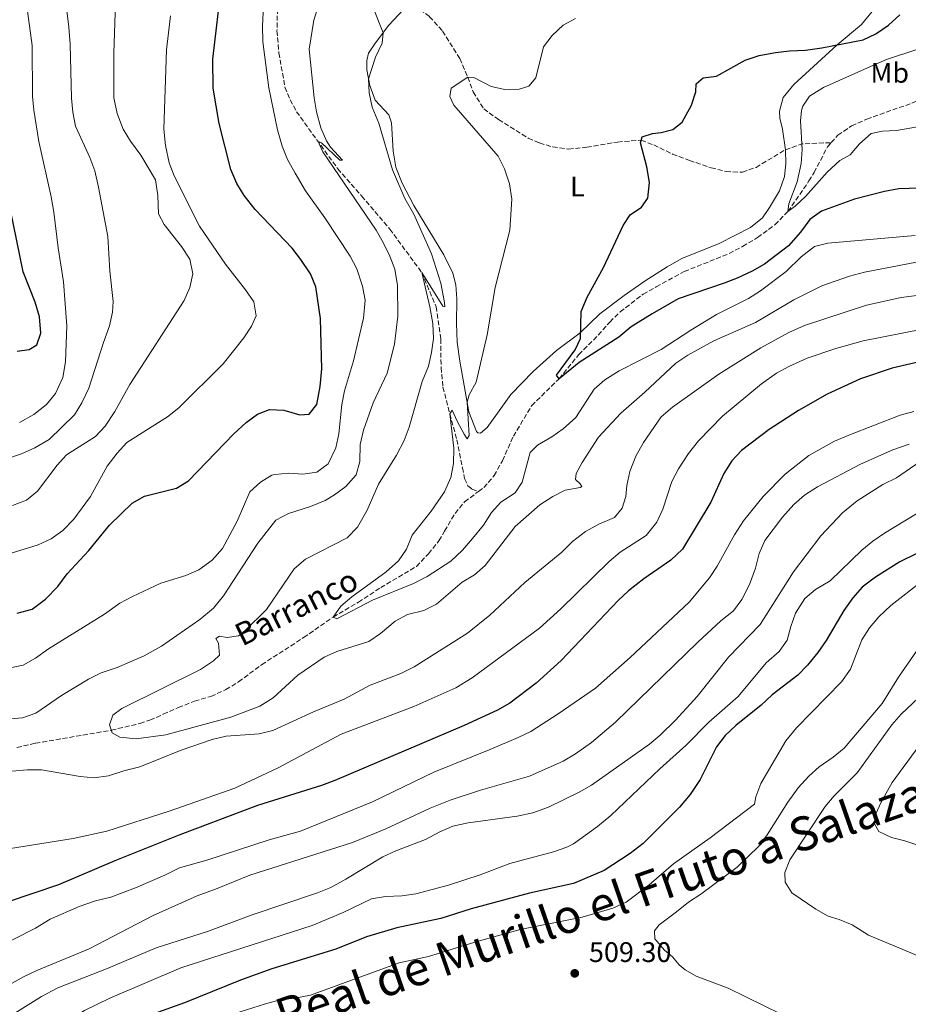
# Model space of a CAD drawing. Units: metres. Extents: x 624920 to 628385, y 4706420 to 4708796.
# Drawn here: x 627452 to 627767, y 4706916 to 4707264 of the extents above; entities that cross this region are included whole.
import ezdxf
from ezdxf.enums import TextEntityAlignment as Align

# ---------------------------------------------------------------- set-up
doc = ezdxf.new("R2010")
doc.units = ezdxf.units.M
doc.header["$MEASUREMENT"] = 0
doc.linetypes.add('DGN Style 3', pattern=[2.435890702152634, 1.739921930109024, -0.6959687720436097])
for name, color, linetype, lineweight in [('Barranco lineal', 142, 'DGN Style 3', 13), ('Cota de punto acotado terreno', 7, 'Continuous', 0), ('Curva de nivel directora', 30, 'Continuous', 30), ('Curva de nivel intermedia', 30, 'Continuous', 0), ('Etiqueta de uso rústico', 92, 'Continuous', 0), ('Línea de cambio de uso (parcela vista)', 92, 'Continuous', 0), ('Punto acotado terreno (símbolo)', 7, 'Continuous', 0), ('Texto de arroyo-regatas y barrancos', 142, 'Continuous', 0), ('Texto de Cañada', 51, 'Continuous', 0)]:
    doc.layers.add(name, color=color, linetype=linetype, lineweight=lineweight)
doc.styles.add('Style-Arial', font='arial.ttf')

# ---------------------------------------------------------------- blocks, each defined once
blk = doc.blocks.new('5PATER')
at = {"layer": 'Punto acotado terreno (símbolo)', "linetype": 'Continuous', "lineweight": 0}
h = blk.add_hatch(color=51, dxfattribs=at)
edge = h.paths.add_edge_path()
edge.add_ellipse((0, 0), major_axis=(-0.1095731443231308, -0.1110710700762829), ratio=0.9994222409660317, start_angle=0, end_angle=360)

msp = doc.modelspace()

# ---------------------------------------------------------------- linework, layer by layer
at = {"layer": 'Barranco lineal', "color": 142, "linetype": 'DGN Style 3', "lineweight": 13, "extrusion": (0.1764912604534342, -0.1901414558560496, 0.9657624251069723), "elevation": -783819.3183068449, "flags": 128}
msp.add_lwpolyline([(3662437.208488792, 2919610.097353476), (3662442.916896079, 2919607.5918423), (3662450.804115092, 2919600.576411006)], dxfattribs=at)
at = {"layer": 'Barranco lineal', "color": 142, "linetype": 'DGN Style 3', "lineweight": 13}
for points in [[(627590.1500000004, 4707271.060000001, 458.7100000000065), (627597.2999999998, 4707265.49, 458.0899999999965), (627601.9500000002, 4707260.41, 456.5399999999936), (627608.0599999997, 4707250.699999999, 455.9199999999983), (627610.8799999999, 4707244.09, 455), (627612.79, 4707238.880000001, 455), (627616.5, 4707232.9, 454.1499999999942), (627621.7199999997, 4707229.100000001, 453.679999999993), (627632.2599999999, 4707222.560000001, 453.2899999999936), (627636.2199999997, 4707220.869999999, 453.2899999999936), (627640.8899999997, 4707219.439999999, 452.75), (627646.5, 4707218.689999999, 452.2899999999936), (627652.9600000001, 4707219.350000001, 451.7400000000052), (627663.8399999999, 4707221.189999999, 451.429999999993), (627672.2199999997, 4707221.82, 450), (627676.6100000005, 4707220.15, 449.8399999999965), (627683.25, 4707216.92, 448.3699999999953), (627689.2400000002, 4707214.67, 447.6699999999983), (627696.9400000004, 4707212.09, 447.4400000000023), (627702.2100000001, 4707210.75, 447.4400000000023), (627708.0099999999, 4707210.480000001, 446.429999999993), (627712.8200000003, 4707212.230000001, 446.0500000000029), (627723.2000000002, 4707218.449999999, 445.6499999999942)], [(627739.4199999999, 4707220.960000001, 443.179999999993), (627741.7699999996, 4707223.57, 442.9799999999959), (627746.6399999997, 4707226.859999999, 442.6699999999983), (627751.9600000001, 4707229.289999999, 442.1300000000047), (627767.9500000002, 4707234.92, 440), (627774.4500000002, 4707238.039999999, 440), (627783.4299999997, 4707245.33, 439.6100000000006), (627788.1799999997, 4707248.66, 439.6100000000006), (627799.3799999999, 4707252.930000001, 439.3000000000029), (627815.7100000001, 4707257.119999999, 438.679999999993), (627825.4199999999, 4707260.680000001, 438.2200000000012), (627830.5999999996, 4707262.310000001, 438.1399999999995), (627836.4500000002, 4707263.680000001, 437.8300000000018), (627841.2300000006, 4707265.34, 437.75), (627854.6299999999, 4707271.27, 436.9799999999959), (627864.6500000004, 4707272.66, 436.0500000000029), (627865.4500000002, 4707272.9, 435.9600000000065)], [(627543.5999999996, 4707270.710000001, 467.9799999999959), (627543.3700000001, 4707260.5, 467.2100000000065), (627544.0499999998, 4707252.689999999, 467.1300000000047), (627546.1900000004, 4707240.58, 466.5099999999948), (627548.0499999998, 4707236.08, 466.5099999999948), (627550.2599999999, 4707231.91, 465.8099999999977), (627564.8399999999, 4707211.76, 464.4600000000065), (627573.29, 4707202.130000001, 463.3699999999953), (627583.2800000003, 4707190.42, 462.6699999999983), (627594.5800000001, 4707175.07, 460), (627599.6600000003, 4707162.960000001, 459.3800000000047), (627601.3399999999, 4707151.600000001, 458.1399999999995), (627601.3899999997, 4707141.51, 457.1300000000047), (627602.0899999999, 4707134.539999999, 456.5899999999965), (627604.4800000006, 4707125.08, 455), (627606.9699999997, 4707115.949999999, 453.9900000000052), (627608.9900000002, 4707106.060000001, 453.9100000000035), (627609.7300000006, 4707102.220000001, 453.4499999999971), (627610.9199999999, 4707099.699999999, 453.4499999999971), (627612.3300000001, 4707098.529999999, 453.4499999999971), (627614.6500000004, 4707097.66, 453.1499999999942)], [(627614.6500000004, 4707097.66, 453.1499999999942), (627616.5199999996, 4707099.039999999, 453.0599999999977), (627620.1900000004, 4707103.26, 453.0599999999977), (627623.1200000001, 4707108.550000001, 452.8300000000018), (627626.9900000002, 4707117.189999999, 452.2899999999936), (627633.4500000002, 4707127.970000001, 451.429999999993), (627643.1399999997, 4707137.5, 450), (627650.1100000005, 4707146.029999999, 449.5299999999989), (627656.9900000002, 4707152.92, 449.3000000000029), (627661.0800000001, 4707157.560000001, 449.3000000000029), (627664.7599999999, 4707161.109999999, 449.2200000000012), (627672.8799999999, 4707167.430000001, 448.5299999999989), (627677.5199999996, 4707170, 448.6000000000058), (627687.4400000004, 4707175.4, 448.0599999999977), (627703.3300000001, 4707181.77, 447.2899999999936), (627708.0599999997, 4707184.26, 447.3600000000006), (627713.3700000001, 4707187.41, 447.1300000000047), (627719.4900000002, 4707191.949999999, 445.8899999999995), (627724.0899999999, 4707196.65, 445), (627731.54, 4707207.41, 444.070000000007), (627733.3200000003, 4707210.369999999, 443.6000000000058), (627738.1399999997, 4707219.539999999, 443.2899999999936), (627739.4199999999, 4707220.960000001, 443.179999999993)], [(627451.3799999999, 4707007.17, 463.5899999999965), (627457.9400000004, 4707008.699999999, 463.1399999999995), (627484.7599999999, 4707013.289999999, 460), (627494.8799999999, 4707015.640000001, 459.6900000000023), (627498.4000000004, 4707016.84, 459.4600000000065), (627503.1299999999, 4707018.9, 459.4600000000065), (627508.4500000002, 4707021.289999999, 458.6000000000058), (627514.2100000001, 4707023.529999999, 458.3699999999953), (627519.9800000006, 4707025.25, 458.0599999999977), (627525.2599999999, 4707027.630000001, 457.9100000000035), (627529.7800000003, 4707030.359999999, 457.8300000000018), (627537.9400000004, 4707036.449999999, 457.6000000000058), (627552.7999999998, 4707046.01, 456.3600000000006), (627563.2199999997, 4707053.25, 455), (627572.1500000004, 4707058.51, 455), (627580.0499999998, 4707063.680000001, 454.9199999999983), (627592.6699999999, 4707071.15, 454.3800000000047), (627596.9299999997, 4707075.66, 454.3800000000047), (627600.6600000003, 4707080.279999999, 454.3000000000029), (627602.6299999999, 4707083.689999999, 454.3000000000029), (627606.3499999996, 4707089.9, 453.679999999993), (627609.7000000002, 4707094, 453.3699999999953), (627614.6500000004, 4707097.66, 453.1499999999942)]]:
    msp.add_polyline3d(points, dxfattribs=at)
at = {"layer": 'Curva de nivel directora', "color": 30, "linetype": 'Continuous', "lineweight": 30, "flags": 128}
for points, elevation in [([(627451.4599999995, 4707054.680000001), (627456.7599999991, 4707056.030000002), (627461.4699999986, 4707059.560000001), (627465.8399999985, 4707064.070000002), (627469.1100000007, 4707068.53), (627476.8399999999, 4707076.750000001), (627484.1, 4707085.730000002), (627492.1399999997, 4707093.58), (627496.5399999986, 4707095.960000004), (627507.7900000005, 4707098.83), (627512.0499999986, 4707101.45), (627528.1500000008, 4707118.02), (627532.5099999993, 4707122.010000002), (627536.5300000005, 4707124.980000002), (627540.7599999994, 4707126.700000001), (627545.7599999995, 4707126.439999999), (627551.419999999, 4707124.78), (627554.7099999991, 4707124.990000002), (627557.4800000008, 4707128.450000001), (627558.6099999995, 4707134.79), (627559.230000001, 4707141.060000001), (627558.7500000005, 4707158.830000001), (627557.0599999983, 4707169.949999999), (627555.2799999992, 4707174.630000002), (627551.7999999991, 4707179.690000001), (627548.6999999988, 4707183.61), (627535.6699999999, 4707197.380000002), (627531.7499999994, 4707202.29), (627529.1599999988, 4707206.57), (627527.0099999986, 4707211.500000001), (627522.9099999992, 4707227.789999999), (627520.8199999994, 4707240.180000001), (627520.7199999989, 4707250.500000001), (627523.8999999994, 4707277.7)], 475), ([(627664.3099999991, 4707152.210000001), (627650.2400000008, 4707143.210000002), (627643.1399999997, 4707137.500000001), (627642.2099999997, 4707138.76), (627648.8199999993, 4707147.760000001), (627650.7799999994, 4707151.680000002), (627650.9299999992, 4707161.340000002), (627653.0300000003, 4707166.34), (627658.8199999994, 4707176.830000001), (627665.849999999, 4707191.710000001), (627668.2499999997, 4707195.439999999), (627672.3400000001, 4707198.160000003), (627674.5899999987, 4707201.330000001), (627675.1799999988, 4707206.860000002), (627674.2099999987, 4707212.370000001), (627671.969999999, 4707220.940000001), (627672.539999999, 4707222.980000001), (627676.2099999991, 4707224.15), (627679.22, 4707224.51), (627683.3700000006, 4707225.609999999), (627686.6699999998, 4707228.24), (627690.0199999983, 4707234.199999999), (627691.5400000003, 4707238.960000001), (627691.6499999998, 4707241.779999999), (627694.1199999996, 4707243.84), (627698.8200000002, 4707244.52), (627709.0100000005, 4707250.150000002), (627713.9300000002, 4707251.740000002), (627719.6499999999, 4707252.860000002), (627724.6099999998, 4707253.460000004), (627730.2899999993, 4707253.710000004), (627736.0299999993, 4707254.510000001), (627750.6899999998, 4707257.289999999), (627755.2000000004, 4707259.439999999), (627759.6699999986, 4707262.430000001), (627763.7199999987, 4707266.12)], 450), ([(627451.4500000007, 4707147.32), (627455.6900000006, 4707147.87), (627458.4800000001, 4707149.5), (627459.8499999981, 4707153.65), (627459.3999999987, 4707159.359999999), (627457.8099999997, 4707164.609999999), (627453.5499999993, 4707175.340000001), (627446.9199999998, 4707208.170000001)], 500.0000000000003), ([(627774.3499999992, 4707205.010000001), (627763.2899999997, 4707204.59), (627758.2999999984, 4707203.670000002), (627747.659999999, 4707200.940000001), (627735.9199999997, 4707196.730000001), (627731.8499999995, 4707193.820000002), (627728.5100000001, 4707189.279999999), (627724.2399999987, 4707184.490000002), (627715.8099999998, 4707178.010000002), (627711.4600000002, 4707175.550000001), (627706.1699999995, 4707173.109999999), (627701.5199999983, 4707171.260000002), (627685.3199999997, 4707165.810000001), (627676.0199999991, 4707160.51), (627668.6599999988, 4707155.810000001), (627664.3099999991, 4707152.210000001)], 450), ([(627793.9699999996, 4707148.880000001), (627760.9299999992, 4707141.250000002), (627749.7099999986, 4707137.460000001), (627738.0099999997, 4707132.050000002), (627727.8599999996, 4707126.32), (627717.4500000004, 4707119.520000001), (627707.6799999983, 4707112.130000002), (627704.2400000005, 4707108.510000001), (627701.4199999997, 4707104.020000001), (627696.8499999989, 4707093.939999999), (627686.7699999983, 4707077.320000002), (627682.709999999, 4707073.34), (627673.1, 4707066.840000001), (627667.749999999, 4707062.58), (627664.0999999989, 4707059.16), (627643.9100000008, 4707037.880000002), (627635.0100000004, 4707029.950000001), (627625.7199999986, 4707022.880000001), (627621.36, 4707020.410000001), (627609.5400000004, 4707014.91), (627563.7899999984, 4706995.529999999), (627559.099999999, 4706993.779999999), (627536.4700000001, 4706986.630000001), (627508.9500000007, 4706976.270000001), (627485.9900000007, 4706967.08), (627466.0899999987, 4706958.680000001)], 475), ([(627769.6599999998, 4707075.720000001), (627763.7199999987, 4707072.84), (627755.0700000008, 4707067.430000001), (627750.3500000001, 4707063.860000002), (627747.0699999989, 4707060.080000001), (627743.8599999992, 4707055.539999999), (627737.6200000007, 4707044.940000001), (627734.7199999995, 4707040.77), (627731.019999998, 4707036.33), (627727.5899999993, 4707032.690000001), (627718.4899999998, 4707025.76), (627714.6099999995, 4707022.130000004), (627705.6899999989, 4707014.91), (627701.9200000004, 4707011.439999999), (627698.8899999995, 4707007.460000001), (627693.0999999982, 4706995.92), (627689.5499999986, 4706990.620000001), (627685.769999999, 4706986.130000004), (627672.8699999999, 4706973.28), (627668.3500000002, 4706969.65), (627659.0899999999, 4706963.680000001), (627648.2899999995, 4706959.070000002), (627632.6999999991, 4706955.720000001), (627612.0700000006, 4706950.190000001), (627601.3199999994, 4706946.730000001), (627585.7800000004, 4706943.380000004), (627574.989999999, 4706940.310000001), (627564.1599999995, 4706935.880000001), (627541.5700000008, 4706929.000000001), (627530.4899999987, 4706924.910000001), (627510.6799999983, 4706916.980000001), (627499.4600000001, 4706912.930000001)], 500.0000000000003), ([(627466.0899999987, 4706958.680000001), (627448.2999999989, 4706952.67)], 475)]:
    msp.add_lwpolyline(points, dxfattribs=dict(at, elevation=elevation))
at = {"layer": 'Curva de nivel intermedia', "color": 30, "linetype": 'Continuous', "lineweight": 0, "flags": 128}
for points, elevation in [([(627448.9500000017, 4707017.26), (627453.3799999994, 4707017.710000001), (627458.1300000015, 4707019.269999999), (627467.1200000013, 4707025.57), (627476.7100000003, 4707031.380000002), (627481.2099999997, 4707033.569999999), (627486.8899999993, 4707035.449999999), (627496.3900000011, 4707039.569999998), (627502.4800000018, 4707042.96), (627516.120000001, 4707052.380000001), (627520.890000001, 4707056.470000002), (627524.4600000004, 4707060.759999999), (627536.610000001, 4707079.34), (627543.0100000004, 4707087.489999999), (627547.4400000004, 4707089.840000001), (627555.2600000012, 4707092.310000001), (627560.390000001, 4707094.529999999), (627563.6600000011, 4707096.470000001), (627567.7000000001, 4707099.449999999), (627571.320000001, 4707103.52), (627572.7200000002, 4707108.31), (627572.7800000006, 4707114.220000001), (627573.9699999997, 4707119.380000001), (627577.4299999997, 4707129.029999999), (627582.3400000005, 4707139.470000001), (627584.9199999999, 4707149.689999999), (627586.070000001, 4707159.689999999), (627586.0500000009, 4707170.499999999), (627585.0200000005, 4707176.189999999), (627583.3100000005, 4707180.880000002), (627580.9300000002, 4707185.66), (627578.400000002, 4707189.980000001), (627559.6199999999, 4707217.749999999), (627558.3100000002, 4707220.509999999), (627558.4599999997, 4707221.300000001), (627559.1399999993, 4707220.869999999), (627565.5900000001, 4707214.789999999), (627566.54, 4707214.76), (627562.2599999995, 4707219.38), (627560.8400000003, 4707221.58), (627558.8900000012, 4707226.189999999), (627557.4000000004, 4707231.88), (627556.5399999998, 4707236.789999999), (627554.8000000007, 4707253.960000001), (627556.4600000017, 4707264.260000001), (627559.8000000009, 4707275.220000001)], 465.0000000000001), ([(627447.2300000006, 4707034.949999998), (627453.6000000008, 4707036.27), (627457.9300000003, 4707038.739999999), (627462.5599999994, 4707042.03), (627482.3800000009, 4707054.33), (627487.8400000016, 4707058.15), (627492.2400000005, 4707060.52), (627502.320000001, 4707065.210000001), (627511.1299999999, 4707067.940000001), (627515.6700000018, 4707070.019999999), (627520.4200000014, 4707073.350000001), (627524.0900000016, 4707077.46), (627529.2599999994, 4707087.220000001), (627533.7499999999, 4707097.569999999), (627537.4900000015, 4707100.980000001), (627541.5700000008, 4707103.42), (627542.560000001, 4707103.699999998), (627547.5200000008, 4707104.189999998), (627552.5700000002, 4707103.84), (627557.4800000008, 4707104.51), (627561.4900000007, 4707107.480000001), (627564.1799999997, 4707113.130000001), (627565.2500000002, 4707118.010000001), (627566.3000000007, 4707128.38), (627567.3100000012, 4707133.289999999), (627570.4900000017, 4707143.84), (627574.01, 4707158.880000001), (627574.6100000013, 4707165.309999999), (627573.6700000003, 4707170.230000001), (627571.6600000008, 4707176.4), (627569.2900000014, 4707180.800000001), (627560.2600000014, 4707194.429999999), (627553.4800000021, 4707203.929999999), (627549.8400000009, 4707210.130000001), (627547.0600000004, 4707215.050000001), (627545.2499999999, 4707219.720000001), (627543.5700000012, 4707225.449999999), (627540.5000000001, 4707240.38), (627538.35, 4707256.649999999), (627538.2000000001, 4707262.170000001), (627538.740000001, 4707272.26)], 470), ([(627447.8600000008, 4707109.250000001), (627453.0300000008, 4707110.999999999), (627457.7200000002, 4707113.100000001), (627462.7600000005, 4707115.999999999), (627471.7900000006, 4707124.74), (627474.3400000011, 4707129.039999999), (627476.7999999997, 4707134.159999999), (627481.9800000008, 4707150.359999998), (627484.1500000012, 4707156.21), (627485.2199999996, 4707161.100000001), (627485.4000000006, 4707164.830000001), (627484.2800000008, 4707175.49), (627483.5700000002, 4707187.75), (627480.2500000009, 4707205.180000001), (627478.940000001, 4707211.05), (627477.1300000005, 4707215.71), (627472.0700000002, 4707226.779999998), (627471.1200000001, 4707231.689999999), (627470.6799999997, 4707236.73), (627470.2300000006, 4707255.82), (627469.8000000013, 4707261.810000001), (627468.980000001, 4707267.510000001)], 490.0000000000001), ([(627673.5000000001, 4707132.74), (627664.9999999999, 4707125.3), (627657.150000002, 4707116.91), (627651.3000000003, 4707107.930000001), (627649.1400000011, 4707104.080000001), (627648.9700000011, 4707101.899999999), (627650.6299999997, 4707100.369999998), (627651.2000000019, 4707099.430000001), (627650.5700000017, 4707099.060000001), (627645.3500000002, 4707098.130000001), (627640.8900000011, 4707095.849999999), (627636.3700000015, 4707092.999999999), (627627.6000000007, 4707085.320000002), (627617.0199999993, 4707071.51), (627613.2199999995, 4707068.26), (627608.8200000006, 4707065.649999999), (627599.7500000002, 4707057.88), (627595.2799999999, 4707055.630000001), (627589.5900000014, 4707054.17), (627585.1800000013, 4707051.82), (627579.9600000001, 4707047.509999998), (627575.8899999997, 4707044.600000001), (627564.5700000008, 4707041.16), (627560.0100000009, 4707039.109999998), (627550.7100000004, 4707032.73), (627542.0400000003, 4707024.75), (627537.3500000008, 4707021.759999999), (627527.0700000012, 4707017.859999998), (627504.050000001, 4707011.699999998), (627493.6200000016, 4707010.270000001), (627487.8200000013, 4707010.810000001), (627485.0900000001, 4707012.310000001), (627484.130000001, 4707015.160000001), (627485.3499999993, 4707018.55), (627488.5400000011, 4707020.99), (627516.2999999998, 4707034.720000001), (627520.9300000012, 4707037.81), (627523.0700000002, 4707039.789999999), (627522.7000000014, 4707044.07), (627521.7200000001, 4707045.729999999), (627523.020000001, 4707046.580000001), (627525.7200000011, 4707046.069999998), (627529.8000000003, 4707046.689999998), (627532.0399999999, 4707048.429999999), (627539.7000000001, 4707056), (627549.3899999994, 4707070.339999998), (627553.4800000021, 4707073.789999999), (627568.1600000005, 4707081.239999999), (627571.8200000017, 4707085.029999998), (627575.3200000019, 4707091.019999999), (627579.2500000015, 4707100.31), (627585.6799999998, 4707110.55), (627588.4100000013, 4707115.679999999), (627590.1300000001, 4707120.369999998), (627594.7100000001, 4707136.529999998), (627596.99, 4707141.929999999), (627598.0400000004, 4707146.819999999), (627598.6799999997, 4707151.789999999), (627598.4800000007, 4707157.03), (627597.4700000006, 4707162.929999999), (627594.5700000013, 4707175.07), (627602.0300000003, 4707163.199999999), (627602.7099999997, 4707162.88), (627602.6400000004, 4707164.48), (627601.2700000004, 4707171.289999999), (627598.0300000014, 4707181.699999999), (627591.7500000006, 4707195.630000002), (627588.5900000001, 4707201.239999999), (627584.2699999994, 4707211.380000001), (627579.4100000003, 4707227.869999999), (627576.9900000016, 4707233.52), (627575.9200000011, 4707238.569999999), (627575.7800000003, 4707243.569999999), (627578.2200000011, 4707251.17), (627580.520000001, 4707256.119999997), (627580.9000000011, 4707259.779999999), (627577.0000000006, 4707269.609999999)], 460.0000000000001), ([(627503.4400000009, 4707192.09), (627501.5099999995, 4707195.75), (627501.2800000017, 4707202.25), (627500.400000001, 4707207.829999999), (627495.2700000012, 4707216.57), (627491.5899999999, 4707221.460000001), (627488.9700000002, 4707225.719999999), (627486.8600000002, 4707231.249999999), (627485.7000000002, 4707236.75), (627485.6399999999, 4707252.710000001), (627486.2000000009, 4707270.249999999)], 485.0000000000001), ([(627452.2999999998, 4707122.060000001), (627457.3200000002, 4707124.83), (627461.8200000017, 4707128.439999999), (627465.0300000014, 4707132.269999999), (627467.5999999996, 4707137.98), (627468.5499999997, 4707143.519999999), (627468.980000001, 4707156.23), (627467.820000001, 4707171.769999999), (627465.9200000011, 4707183.77), (627464.4100000003, 4707196.38), (627463.5499999997, 4707201.859999998), (627459.1600000019, 4707221.32), (627457.4000000006, 4707232.4), (627456.9300000012, 4707237.38), (627456.7700000004, 4707255.279999999), (627455.1600000008, 4707267.449999998)], 495), ([(627516.0000000002, 4707191.439999999), (627507.0300000005, 4707209.199999999), (627505.2000000001, 4707213.859999999), (627503.9100000003, 4707219.99), (627503.3899999994, 4707225.739999999), (627504.3200000015, 4707253.739999999), (627505.7300000018, 4707265.81)], 480), ([(627698.8499999993, 4707160.230000001), (627689.8000000013, 4707154.739999999), (627679.24, 4707147.820000002), (627664.4000000006, 4707140.289999999), (627659.3500000014, 4707137.17), (627655.5899999996, 4707133.869999999), (627649.0899999996, 4707123.84), (627644.6399999994, 4707119.859999998), (627640.5700000015, 4707116.96), (627635.54, 4707114.060000001), (627632.8800000001, 4707111.400000001), (627630.0700000006, 4707100.92), (627627.5899999995, 4707097.149999999), (627622.5900000016, 4707093.869999998), (627619.2099999997, 4707090.180000001), (627616.38, 4707085.770000001), (627612.5700000012, 4707081.09), (627609.0000000016, 4707076.91), (627604.9000000001, 4707072.989999999), (627596.4600000001, 4707067.59), (627591.6600000013, 4707065.130000001), (627577.1799999995, 4707059.23), (627564.5700000008, 4707052.67), (627563.2200000007, 4707053.25), (627565.9000000008, 4707057.100000001), (627569.8700000005, 4707060.479999999), (627582.0200000008, 4707069.27), (627586.3600000015, 4707073.180000001), (627589.16, 4707077.319999998), (627591.1500000015, 4707082.27), (627597.9600000001, 4707090.759999999), (627602.6600000005, 4707097.599999999), (627604.8200000019, 4707102.65), (627605.7500000017, 4707107.560000001), (627605.9000000015, 4707112.960000001), (627604.4800000022, 4707125.08), (627605.3700000017, 4707126.449999998), (627607.0599999994, 4707122.539999999), (627609.5500000016, 4707117.979999999), (627610.6900000015, 4707116.329999999), (627611.3900000011, 4707117.409999999), (627610.6500000014, 4707129.230000001), (627611.3600000021, 4707131.810000001), (627613.8200000008, 4707136.31), (627617.7200000011, 4707153.039999999), (627620.5500000009, 4707169.779999999), (627625.7499999999, 4707189.980000001), (627626.4100000015, 4707200.929999999), (627625.6500000015, 4707206.409999999), (627623.85, 4707211.710000001), (627621.6399999994, 4707216.189999999), (627605.8700000002, 4707234.199999999), (627604.4700000011, 4707237.32), (627605.0200000008, 4707240.179999999), (627610.8800000015, 4707244.09), (627612.9400000002, 4707244.039999999), (627619.0700000012, 4707240.850000001), (627623.9700000007, 4707239.77), (627629.010000001, 4707239.81), (627632.440000002, 4707240.980000001), (627634.9800000011, 4707243.869999999), (627637.6600000013, 4707254.83), (627640.7400000013, 4707258.810000001), (627644.5600000012, 4707262.449999998), (627648.9400000023, 4707264.859999999)], 455), ([(627769.3200000002, 4707253.750000001), (627758.9100000008, 4707250.3), (627754.350000001, 4707248.38), (627736.6900000009, 4707240.4), (627731.7800000003, 4707237.34), (627729.4100000008, 4707233.88), (627728.8800000012, 4707232.369999999), (627728.5700000006, 4707228.720000001), (627729.1400000005, 4707218.56), (627728.7400000005, 4707213.58), (627727.3800000013, 4707207.09), (627724.4000000019, 4707199.310000001), (627724.0900000011, 4707196.65), (627726.6000000013, 4707198.52), (627730.2600000004, 4707201.92), (627738.0000000007, 4707210.569999999), (627742.5000000001, 4707214.65), (627746.120000001, 4707216.649999999), (627749.4699999995, 4707220.509999999), (627753.570000001, 4707224.230000001), (627757.5000000005, 4707224.970000001), (627762.5000000005, 4707225.21), (627773.9400000002, 4707227.25)], 445), ([(627443.1300000012, 4707074.029999998), (627458.8700000013, 4707078.77), (627463.5400000006, 4707080.96), (627467.5700000006, 4707083.92), (627471.5200000004, 4707087.84), (627477.4600000014, 4707095.949999999), (627483.3200000019, 4707106.57), (627486.8899999993, 4707111.24), (627490.2199999997, 4707114.970000001), (627504.6800000013, 4707124.09), (627508.6399999999, 4707127.289999999), (627524.3600000021, 4707142.749999999), (627531.6800000002, 4707151.92), (627534.3800000001, 4707156.130000002), (627535.9900000017, 4707159.8), (627535.2000000007, 4707164.67), (627532.2800000013, 4707168.949999998), (627525.1399999999, 4707177.970000002), (627516.0000000002, 4707191.439999999)], 480), ([(627449.8400000011, 4707092.76), (627454.7200000006, 4707094.59), (627458.6100000021, 4707097.730000001), (627465.5700000002, 4707106.92), (627468.9600000009, 4707110.599999999), (627479.2300000016, 4707117.09), (627482.6200000001, 4707120.779999999), (627486.0700000012, 4707125.99), (627491.3200000017, 4707135.449999999), (627510.570000001, 4707165.170000001), (627512.490000001, 4707169.8), (627513.5700000006, 4707174.609999999), (627512.5700000015, 4707179.739999999), (627509.620000001, 4707184.279999999), (627503.4400000009, 4707192.09)], 485.0000000000001), ([(627769.1400000014, 4707188.119999999), (627738.2199999997, 4707185.449999998), (627733.5100000004, 4707184.259999999), (627728.7699999994, 4707180.649999999), (627723.49, 4707175.449999998), (627714.3400000012, 4707168.560000001), (627710.1000000011, 4707165.899999999), (627698.8499999993, 4707160.230000001)], 455), ([(627775.6500000001, 4707179.849999999), (627751.1400000014, 4707175.130000001), (627745.8799999997, 4707173.82), (627736.0600000005, 4707170.369999999), (627726.140000001, 4707165.350000001), (627712.6800000007, 4707157.449999998), (627697.9000000015, 4707150.91), (627688.6500000001, 4707145.800000001), (627684.4900000005, 4707143.029999998), (627673.5000000001, 4707132.74)], 460.0000000000001), ([(627787.9900000005, 4707169.289999997), (627764.100000001, 4707166.21), (627751.9100000003, 4707163.480000001), (627729.9100000015, 4707156.289999999), (627724.3900000007, 4707153.9), (627714.5300000013, 4707148.480000001), (627699.7099999998, 4707139.079999999), (627683.27, 4707127.430000001), (627679.2300000011, 4707124.05), (627672.9700000003, 4707114.98), (627670.3100000005, 4707110.100000001), (627668.1500000014, 4707104.689999999), (627667.1000000008, 4707099.800000001), (627666.7200000008, 4707095.949999999), (627665.5200000005, 4707091.760000001), (627662.7900000013, 4707088.460000001)], 465.0000000000001), ([(627778.9, 4707156.480000001), (627750.6500000019, 4707150.92), (627741.0200000005, 4707148.230000001), (627730.9599999998, 4707144.740000002), (627724.4199999997, 4707141.88), (627720.0499999999, 4707139.449999998), (627714.7900000006, 4707135.710000001), (627700.9200000013, 4707124.3), (627692.4800000013, 4707115.509999999), (627688.9400000006, 4707111.079999999), (627685.3900000014, 4707105.63), (627683.0199999998, 4707101.230000001), (627679.8000000011, 4707091.380000001), (627677.6900000012, 4707086.850000001), (627674.0000000007, 4707082.109999998), (627664.7500000016, 4707076.190000001), (627660.9200000005, 4707072.969999999), (627643.740000001, 4707056.160000001), (627636.2100000005, 4707049.380000002), (627612.4300000004, 4707031.779999999), (627606.6000000011, 4707028.23), (627591.8199999998, 4707021.649999999)], 470), ([(627768.6100000015, 4707125.919999998), (627763.7900000003, 4707124.600000001), (627745.6000000003, 4707117.630000001), (627740.5199999998, 4707115.489999999), (627731.5000000009, 4707110.349999998), (627723.1500000001, 4707103.779999999), (627715.2900000013, 4707095.949999999), (627708.3700000012, 4707087.349999998), (627705.1900000004, 4707082.34), (627699.0700000006, 4707071.269999999), (627696.3000000013, 4707067.109999998), (627689.170000001, 4707058.579999999), (627668.2400000007, 4707038.960000001), (627655.9800000007, 4707028.199999998), (627642.7999999998, 4707019.019999999), (627633.1900000009, 4707012.880000001), (627628.7200000006, 4707010.659999999), (627619.0600000002, 4707006.58), (627598.8200000004, 4706998.509999999), (627577.1900000006, 4706988.01), (627551.7099999995, 4706977.599999999), (627540.5899999995, 4706974.500000001), (627518.5199999993, 4706967.34), (627508.8800000013, 4706964.65), (627503.7200000002, 4706962.07), (627493.32, 4706957.539999999), (627484.6299999995, 4706954.300000001), (627479.1800000002, 4706952.940000001), (627473.4400000002, 4706951), (627463.1600000006, 4706946.46), (627457.9300000003, 4706943.36)], 480), ([(627767.02, 4707114.380000001), (627761.1700000007, 4707112.38), (627749.750000001, 4707107.369999998), (627734.5300000017, 4707099.279999999), (627729.9299999995, 4707096.380000001), (627726.2100000002, 4707093.05), (627722.1700000011, 4707088.609999998), (627715.8900000004, 4707080.380000001), (627713.9400000012, 4707075.779999998), (627712.6600000005, 4707070.570000002), (627710.5300000003, 4707064.769999999), (627707.7800000011, 4707059.509999999), (627704.9000000021, 4707055.430000001), (627700.3100000012, 4707051.939999999), (627692.1700000007, 4707044.429999998), (627663.1199999999, 4707016.119999999), (627654.5700000003, 4707008.939999998), (627648.9199999998, 4707004.91), (627644.5999999992, 4707002.38), (627632.640000001, 4706997.060000001), (627615.3800000009, 4706992.149999999), (627604.650000002, 4706988.529999998), (627597.5300000008, 4706985.730000001), (627581.9000000001, 4706978.369999999), (627570.0700000017, 4706973.609999998), (627533.77, 4706961.999999999), (627522.2099999996, 4706957.29), (627515.150000001, 4706954.779999999), (627499.5400000004, 4706947.84), (627476.9800000007, 4706935.970000001), (627458.430000001, 4706928.38), (627453.9100000014, 4706926.23), (627442.17, 4706919.699999998)], 485.0000000000001), ([(627770.9000000004, 4707108.27), (627762.5000000005, 4707102.5), (627757.6500000001, 4707100.119999997), (627748.5700000009, 4707094.38), (627743.4000000008, 4707090.130000001), (627735.6800000007, 4707081.999999999), (627726.1100000017, 4707069.21), (627714.280000001, 4707050.619999999), (627703.0700000015, 4707039.07), (627691.9500000015, 4707025.159999998), (627684.3400000008, 4707016.859999999), (627678.9200000004, 4707011.569999998), (627675.1100000016, 4707008.33), (627654.5700000003, 4706993.859999999), (627650.2499999999, 4706991.340000001), (627639.4200000003, 4706986.09), (627633.8500000002, 4706984.060000001), (627628.3099999992, 4706982.859999998), (627611.0300000012, 4706980.509999999), (627605.5500000005, 4706979.319999999), (627600.9300000004, 4706977.42), (627595.9000000014, 4706974.670000001), (627585.3700000015, 4706970.66), (627580.8600000008, 4706968.49), (627567.7699999993, 4706960.609999998), (627562.3700000013, 4706957.75), (627557.7600000004, 4706955.81), (627534.2700000008, 4706947.88), (627518.7600000007, 4706942.090000001), (627500.6300000012, 4706936.33), (627483.0400000003, 4706928.9), (627465.8200000006, 4706922.28), (627460.0500000014, 4706919.210000001), (627447.7600000004, 4706911.48)], 490.0000000000001), ([(627773.2600000007, 4707091.949999998), (627758.2400000002, 4707082.949999999), (627754.0700000017, 4707080.130000001), (627750.2800000008, 4707076.880000001), (627739.0100000009, 4707066.109999999), (627733.8700000001, 4707063.060000001), (627730.0600000013, 4707059.819999999), (627726.8200000003, 4707054.619999998), (627725.0999999993, 4707049.929999999), (627723.860000001, 4707045.159999999), (627720.9500000008, 4707041.09), (627716.4500000014, 4707037.05), (627706.4400000023, 4707025.179999999), (627696.0900000011, 4707016.180000001), (627688.0500000011, 4707008.02), (627678.820000002, 4706999.65), (627661.4200000011, 4706983.100000001), (627656.7100000017, 4706979.239999999), (627648.2699999993, 4706973.170000001), (627645.9400000003, 4706971.970000001), (627641.2100000007, 4706970.31), (627625.7900000003, 4706966.219999999), (627615.1900000009, 4706962.189999999), (627604.0700000009, 4706958.529999998), (627592.4900000005, 4706955.499999999), (627587.5500000007, 4706954.769999999), (627581.7800000017, 4706954.480000001), (627576.8399999996, 4706953.689999999), (627566.7300000022, 4706948.800000001), (627555.790000001, 4706944.31)], 495), ([(627662.7900000013, 4707088.460000001), (627657.1900000023, 4707086.109999999), (627652.5499999997, 4707083.49), (627647.8800000005, 4707079.930000001), (627644.17, 4707076.21), (627630.9800000002, 4707065.460000001), (627618.7100000014, 4707053.960000001), (627610.7600000009, 4707047.619999998), (627591.8900000014, 4707035.730000001), (627587.1700000007, 4707033.349999999), (627576.3700000005, 4707029.24), (627567.1400000014, 4707024.220000001), (627556.2900000017, 4707019.819999998), (627541.8900000004, 4707013.189999999), (627537.0500000013, 4707011.949999998), (627525.3600000013, 4707011.17), (627520.4800000018, 4707010.06), (627509.4199999999, 4707006.27), (627494.7999999997, 4707000.319999999), (627489.2200000006, 4706998.96), (627483.8099999992, 4706997.13), (627478.7100000008, 4706996.42), (627473.7300000008, 4706996.880000002), (627460.0700000017, 4706999.26), (627455.0700000015, 4706999.289999999), (627449.5599999997, 4706998.770000001)], 465.0000000000001), ([(627771.7100000017, 4707066.029999999), (627760.4599999998, 4707057.359999998), (627756.2000000018, 4707053.409999999), (627752.9600000008, 4707049.429999998), (627750.2899999998, 4707045.210000001), (627746.280000002, 4707034.899999999), (627743.1000000014, 4707030.439999999), (627727.0700000006, 4707014.15), (627723.3400000001, 4707009.52), (627714.5400000003, 4706994.409999999), (627712.740000001, 4706989.749999999), (627712.3099999997, 4706987.199999998), (627696.6000000007, 4706975.210000001), (627683.620000001, 4706966.099999999), (627674.9999999999, 4706958.619999999), (627666.9199999997, 4706952.529999998), (627662.160000001, 4706950.380000001), (627651.2900000013, 4706947.16), (627629.4100000011, 4706942.819999999), (627613.3200000002, 4706938.42), (627596.9200000005, 4706933.319999999), (627586.6100000018, 4706931.109999999), (627555.2200000011, 4706919.630000002), (627549.6799999999, 4706918.519999999), (627544.49, 4706917.959999999), (627539.310000001, 4706916.63), (627510.170000001, 4706907.329999999)], 505), ([(627721.7599999999, 4706912.970000001), (627702.9199999997, 4706922.159999999), (627691.6699999999, 4706926.359999999), (627687.7300000016, 4706928.55), (627685.6300000004, 4706930.359999998), (627683.2300000021, 4706933.140000001), (627680.4900000017, 4706935.519999999), (627676.9700000014, 4706939.569999999), (627676.9300000012, 4706942.430000001), (627678.5600000005, 4706944.539999999), (627684.6800000004, 4706949.04), (627688.9299999997, 4706952.459999999), (627693.2700000004, 4706955.350000001), (627706.1200000005, 4706964.9), (627713.7500000012, 4706972.289999999), (627716.7799999999, 4706976.269999999), (627724.0800000001, 4706987.9), (627727.6699999997, 4706992.880000001), (627731.4800000007, 4706997.050000002), (627735.2000000001, 4707000.38), (627740.1200000019, 4707003.730000001), (627743.9400000018, 4707006.970000001), (627757.390000001, 4707022.699999998), (627763.2000000002, 4707032.029999999), (627778.3300000001, 4707053.779999998)], 510), ([(627781.7499999999, 4706928.710000001), (627752.63, 4706940.899999999), (627746.7600000004, 4706944.449999998), (627742.1700000016, 4706946.429999999), (627738.3200000003, 4706947.569999998), (627733.9500000007, 4706950.01), (627725.4400000012, 4706955.779999998), (627723.0800000009, 4706959.519999998), (627722.9900000015, 4706963.05), (627724.7400000016, 4706967.5), (627737.2100000017, 4706986.34), (627740.4600000017, 4706990.140000001), (627748.5500000007, 4706998.249999999), (627760.8200000019, 4707015.199999998), (627764.120000001, 4707018.960000001), (627778.3400000012, 4707032.269999999)], 515.0000000000001), ([(627591.8199999998, 4707021.649999999), (627566.0199999993, 4707011.83), (627543.8200000017, 4707000.04), (627528.41, 4706992.849999999), (627505.2000000001, 4706984.659999999), (627483.2000000012, 4706977.63), (627471.3100000002, 4706974.980000001), (627449.1700000007, 4706971.499999999)], 470), ([(627788.9100000014, 4706966.34), (627765.4300000009, 4706974.230000001), (627760.7800000017, 4706975.359999998), (627756.28, 4706977.480000001), (627754.6900000008, 4706980.199999998), (627755.0599999997, 4706983.529999998), (627757.1900000019, 4706988.05), (627760.9699999995, 4706994.77), (627770.4100000008, 4707007.65)], 520), ([(627555.790000001, 4706944.31), (627509.390000001, 4706929.24), (627484.2600000007, 4706918.59), (627475.290000001, 4706914.17), (627466.0900000009, 4706908.179999998), (627453.0199999996, 4706897.720000001), (627448.5899999995, 4706895.399999999)], 495), ([(627457.9300000003, 4706943.36), (627443.1700000013, 4706935.899999999)], 480)]:
    msp.add_lwpolyline(points, dxfattribs=dict(at, elevation=elevation))
at = {"layer": 'Línea de cambio de uso (parcela vista)', "color": 92, "linetype": 'Continuous', "lineweight": 0}
for points in [[(627723.2000000002, 4707218.449999999, 445.6499999999942), (627723.3600000005, 4707213.449999999, 445.6499999999942), (627722.8700000001, 4707208.960000001, 446.0299999999989), (627721.0899999999, 4707203.930000001, 446.5), (627717.6100000005, 4707198, 447.5099999999948), (627715.0800000001, 4707194.430000001, 448.1999999999971), (627710.8099999997, 4707190.980000001, 448.4400000000023), (627699.75, 4707185.369999999, 448.2799999999989), (627686.6100000005, 4707180, 448.1300000000047), (627681.3799999999, 4707177.100000001, 448.3600000000006), (627673.6299999999, 4707172.17, 448.5899999999965), (627666.1699999999, 4707166.970000001, 448.9799999999959), (627657.54, 4707160.439999999, 449.3699999999953), (627650.6200000001, 4707153.779999999, 450.1399999999995), (627642.2300000006, 4707147.5, 450.679999999993), (627634.0099999999, 4707140.02, 451.5399999999936), (627626.1200000001, 4707132, 452.0800000000018), (627621.3799999999, 4707125.369999999, 452.3099999999977), (627617.7699999996, 4707120.230000001, 453.0899999999965), (627615.3399999999, 4707118.25, 453.0899999999965), (627614.4199999999, 4707118.430000001, 453.3999999999942), (627613.9800000006, 4707118.82, 453.7899999999936), (627611.25, 4707125.84, 454.4100000000035), (627609.5899999999, 4707135.15, 456.0299999999989), (627608.0300000003, 4707143.779999999, 456.8099999999977), (627607.0899999999, 4707150.390000001, 457.2700000000041), (627606.8200000003, 4707157.02, 457.5800000000018), (627607, 4707165.789999999, 457.429999999993), (627606.6900000004, 4707170.67, 457.5800000000018), (627605.5899999999, 4707174.859999999, 457.820000000007), (627602.3899999997, 4707181.359999999, 458.1999999999971), (627591.8300000001, 4707198.779999999, 459.2899999999936), (627587.6200000001, 4707206.65, 459.6000000000058), (627585.4199999999, 4707212.34, 459.679999999993), (627584.4199999999, 4707218, 459.6000000000058), (627583.8600000005, 4707227.949999999, 459.1399999999995), (627582.9800000006, 4707230.800000001, 458.8300000000018), (627578.0999999996, 4707235.92, 459.1399999999995), (627576.2300000006, 4707241.17, 459.6000000000058), (627575.1900000004, 4707246.75, 460.5299999999989), (627575.1799999997, 4707250.050000001, 460.4499999999971), (627575.7300000006, 4707252.630000001, 460.6100000000006), (627578.1699999999, 4707256.210000001, 460.5299999999989), (627582.9600000001, 4707262.480000001, 459.6000000000058), (627588.0700000003, 4707268.029999999, 458.8300000000018)], [(627756.5499999998, 4707270.59, 451.6900000000023), (627750.0800000001, 4707262.75, 450.8399999999965), (627741.4699999997, 4707255.51, 449.9900000000052), (627726.1299999999, 4707241.529999999, 447.5800000000018), (627722.3899999997, 4707236.939999999, 446.5800000000018), (627721.0800000001, 4707232.039999999, 446.0299999999989), (627721.1900000004, 4707229.66, 446.0299999999989), (627722.1299999999, 4707225.699999999, 445.8000000000029), (627723.2000000002, 4707218.449999999, 445.6499999999942)]]:
    msp.add_polyline3d(points, dxfattribs=at)

# ---------------------------------------------------------------- block references
at = {"layer": 'Punto acotado terreno (símbolo)', "color": 7, "linetype": 'Continuous', "lineweight": 0, "xscale": 10, "yscale": 10, "zscale": 10}
msp.add_blockref('5PATER', (627648.6999999986, 4706927.350000001, 509.3000000000029), dxfattribs=at)

# ---------------------------------------------------------------- texts
at = {"layer": 'Cota de punto acotado terreno', "color": 7, "linetype": 'Continuous', "lineweight": 0, "style": 'Style-Arial'}
msp.add_text('509.30', height=7.000000000000002, dxfattribs=at).set_placement((627653.7199999993, 4706931.350000001, 509.3000000000029))
at = {"layer": 'Etiqueta de uso rústico', "color": 92, "linetype": 'Continuous', "lineweight": 0, "style": 'Style-Arial'}
for s, p in [('Mb', (627760.1102462427, 4707245.640010002, 443.8099999999977)), ('L', (627649.6414203787, 4707205.430010001, 452.1399999999995))]:
    msp.add_text(s, height=7.000000000000002, dxfattribs=at).set_placement(p, align=Align.MIDDLE_CENTER)
at = {"layer": 'Texto de arroyo-regatas y barrancos', "color": 142, "linetype": 'Continuous', "lineweight": 0, "style": 'Style-Arial'}
msp.add_text('Barranco', height=8, rotation=26.56131, dxfattribs=at).set_placement((627531.1000000016, 4707042.790000001, 459.1399999999995))
at = {"layer": 'Texto de Cañada', "color": 51, "linetype": 'Continuous', "lineweight": 0, "style": 'Style-Arial'}
msp.add_text('Cañada Real de Murillo el Fruto a Salazar', height=12, rotation=19.24569, dxfattribs=at).set_placement((627487.12, 4706885.79, 506.2700000000041))

doc.saveas('drawing.dxf')
